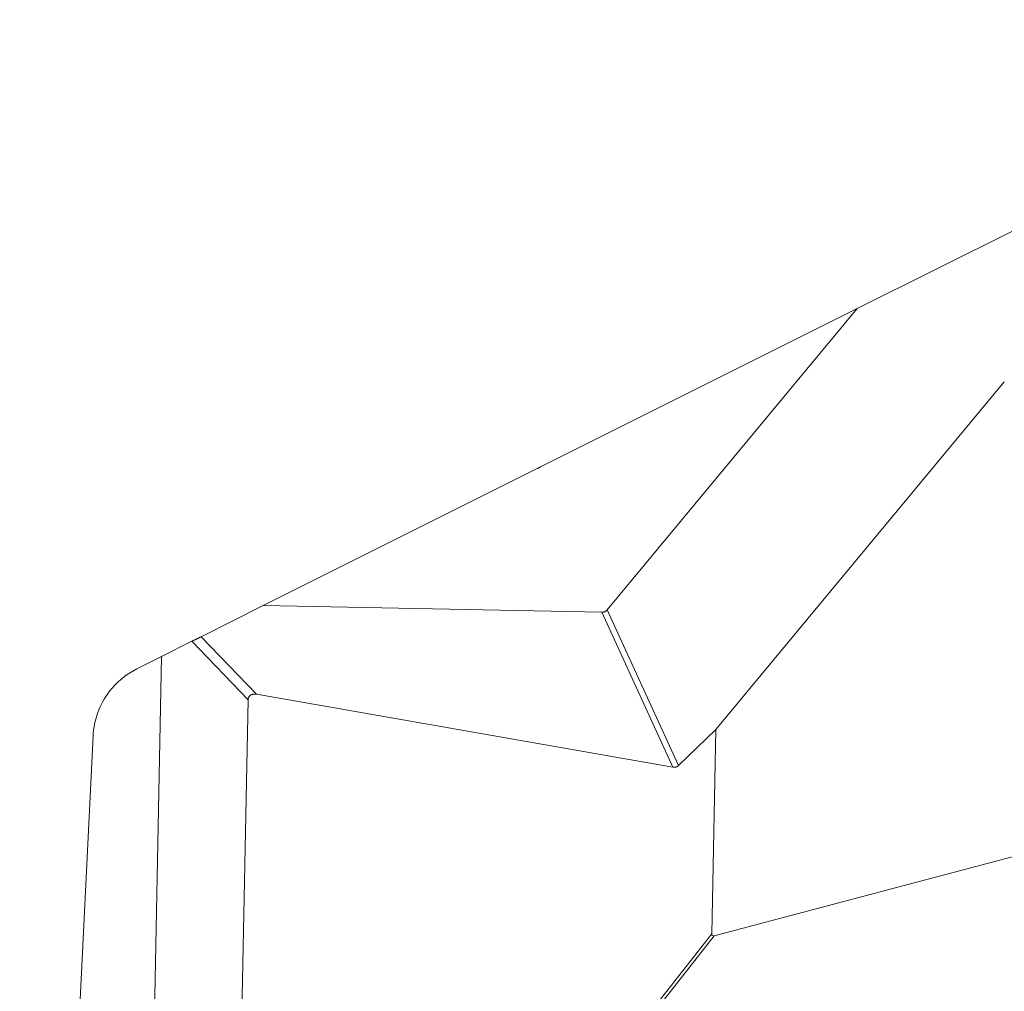
# Model space of a CAD drawing. Units: inches. Extents: x 25676 to 42011, y -46234 to -43325.
# Drawn here: x 33587 to 33835, y -44941 to -44696 of the extents above; entities that cross this region are included whole.
import ezdxf

# ---------------------------------------------------------------- set-up
doc = ezdxf.new("R2010")
doc.units = ezdxf.units.IN
doc.header["$MEASUREMENT"] = 0
doc.styles.get("Standard").update_dxf_attribs({"font": 'arial.ttf'})
doc.dimstyles.new('ISO-25', dxfattribs={"dimscale": 1.5, "dimtxt": 2.5, "dimasz": 2.5, "dimexe": 1.25, "dimexo": 0.625, "dimtad": 1, "dimtxsty": 'Standard', "dimcen": 2.5, "dimadec": 0, "dimazin": 0, "dimtfac": 1, "dimtmove": 0, "dimatfit": 3, "dimfxl": 1, "dimarcsym": 0})

# ---------------------------------------------------------------- blocks, each defined once
blk = doc.blocks.new('*D5')
at = {"color": 0, "lineweight": -2, "transparency": 16777216}
for p, q in [((33257, -43945.44), (33180.13, -43945.44)), ((33182, -45543.62), (33182, -44065.44)), ((33257, -45663.62), (33180.13, -45663.62))]:
    blk.add_line(p, q, dxfattribs=at)
at = {"color": 0, "transparency": 16777216}
for points in [[(33162, -44065.44), (33202, -44065.44), (33182, -43945.44)], [(33162, -45543.62), (33202, -45543.62), (33182, -45663.62)]]:
    blk.add_solid(points, dxfattribs=at)
at = {"layer": 'Defpoints', "color": 0, "transparency": 16777216}
for p in [(33182, -43945.44), (34949.23, -43945.44), (33627.6, -45663.62)]:
    blk.add_point(p, dxfattribs=at)
at = {"color": 0, "lineweight": 15, "transparency": 16777216, "insert": (32992.12, -44804.53), "char_height": 225, "attachment_point": 5, "rotation": 90}
blk.add_mtext('170', dxfattribs=at)
blk = doc.blocks.new('*D6')
at = {"color": 0, "lineweight": -2, "transparency": 16777216}
for p, q in [((33299.05, -43785.48), (33299.05, -43708.6)), ((33419.05, -43710.48), (37230.52, -43710.48)), ((37350.52, -43785.48), (37350.52, -43708.6))]:
    blk.add_line(p, q, dxfattribs=at)
at = {"color": 0, "transparency": 16777216}
for points in [[(33419.05, -43690.48), (33419.05, -43730.48), (33299.05, -43710.48)], [(37230.52, -43690.48), (37230.52, -43730.48), (37350.52, -43710.48)]]:
    blk.add_solid(points, dxfattribs=at)
at = {"layer": 'Defpoints', "color": 0, "transparency": 16777216}
for p in [(37350.52, -43710.48), (33299.05, -45663.62), (37350.52, -45663.62)]:
    blk.add_point(p, dxfattribs=at)
at = {"color": 0, "lineweight": 15, "transparency": 16777216, "insert": (35324.79, -43520.6), "char_height": 225, "attachment_point": 5}
blk.add_mtext('405', dxfattribs=at)

msp = doc.modelspace()

# ---------------------------------------------------------------- linework, layer by layer
at = {"lineweight": 15, "extrusion": (2.22045e-16, 1, 2.22045e-16)}
for p, q in [((33798.187, -44768.905), (33837.927, -44749.037)), ((33648.1, -44843.945), (33798.187, -44768.905)), ((33798.187, -44768.905), (33735.051, -44844.997)), ((33762.45, -44875.267), (33835.391, -44787.358)), ((33632.372, -44851.808), (33648.1, -44843.945)), ((33733.684, -44845.622), (33648.1, -44843.945)), ((33735.051, -44844.997), (33753.065, -44884.348)), ((33751.594, -44884.745), (33733.684, -44845.622)), ((33622.37, -44856.809), (33630.077, -44852.956)), ((33630.077, -44852.956), (33644.274, -44867.72)), ((33646.35, -44866.345), (33632.372, -44851.808)), ((33622.37, -44856.809), (33616.121, -44859.933)), ((33617.479, -45106.316), (33622.37, -44856.809)), ((33644.274, -44867.72), (33640.117, -45079.781)), ((33646.35, -44866.345), (33751.594, -44884.745)), ((33753.065, -44884.348), (33762.45, -44875.267)), ((33761.439, -44926.846), (33762.45, -44875.267)), ((33605.089, -44876.85), (33596.734, -45048.616)), ((33901.401, -44890.437), (33762.089, -44927.357)), ((33640.507, -45080.855), (33761.439, -44926.846)), ((33641.157, -45081.366), (33762.089, -44927.357))]:
    msp.add_line(p, q, dxfattribs=at)
at = {"lineweight": 15}
for points, knots in [([(33718.181, -44808.906), (33718.116, -44808.939), (33718.051, -44808.971), (33717.921, -44809.036), (33717.855, -44809.069), (33717.723, -44809.135), (33717.658, -44809.167), (33717.53, -44809.232), (33717.467, -44809.263), (33717.404, -44809.295)], [0.675993286, 0.675993286, 0.675993286, 0.675993286, 0.697654557, 0.697654557, 0.719959984, 0.719959984, 0.742276404, 0.742276404, 0.763976977, 0.763976977, 0.763976977, 0.763976977]), ([(33733.684, -44845.622), (33733.746, -44845.624), (33733.808, -44845.622), (33733.933, -44845.612), (33733.996, -44845.603), (33734.124, -44845.578), (33734.188, -44845.562), (33734.315, -44845.521), (33734.377, -44845.497), (33734.502, -44845.44), (33734.562, -44845.408), (33734.675, -44845.338), (33734.73, -44845.301), (33734.833, -44845.219), (33734.881, -44845.177), (33734.971, -44845.089), (33735.012, -44845.044), (33735.051, -44844.997)], [-0.69845984, -0.69845984, -0.69845984, -0.69845984, -0.67879887, -0.67879887, -0.65863472, -0.65863472, -0.63849227, -0.63849227, -0.6190015, -0.6190015, -0.59979369, -0.59979369, -0.58058597, -0.58058597, -0.5614228, -0.5614228, -0.54224948, -0.54224948, -0.54224948, -0.54224948]), ([(33630.077, -44852.956), (33630.127, -44852.931), (33630.18, -44852.904), (33630.266, -44852.861), (33630.296, -44852.846), (33630.357, -44852.816), (33630.388, -44852.8), (33630.454, -44852.767), (33630.488, -44852.75), (33630.559, -44852.715), (33630.596, -44852.696), (33630.673, -44852.658), (33630.712, -44852.638), (33630.796, -44852.596), (33630.839, -44852.574), (33630.931, -44852.529), (33630.978, -44852.505), (33631.054, -44852.467), (33631.08, -44852.454), (33631.133, -44852.427), (33631.161, -44852.414), (33631.217, -44852.386), (33631.246, -44852.371), (33631.306, -44852.341), (33631.337, -44852.326), (33631.401, -44852.294), (33631.434, -44852.277), (33631.502, -44852.244), (33631.536, -44852.227), (33631.606, -44852.192), (33631.642, -44852.173), (33631.698, -44852.145), (33631.717, -44852.136), (33631.756, -44852.116), (33631.775, -44852.106), (33631.833, -44852.078), (33631.87, -44852.059), (33631.943, -44852.023), (33631.978, -44852.005), (33632.031, -44851.979), (33632.048, -44851.97), (33632.083, -44851.953), (33632.101, -44851.944), (33632.151, -44851.919), (33632.182, -44851.904), (33632.241, -44851.874), (33632.269, -44851.86), (33632.322, -44851.833), (33632.347, -44851.821), (33632.372, -44851.808)], [0.59398783, 0.59398783, 0.59398783, 0.59398783, 0.63552731, 0.63552731, 0.65629895, 0.65629895, 0.67707059, 0.67707059, 0.69784589, 0.69784589, 0.71862119, 0.71862119, 0.73940639, 0.73940639, 0.76019159, 0.76019159, 0.78099497, 0.78099497, 0.79139666, 0.79139666, 0.80179835, 0.80179835, 0.81227872, 0.81227872, 0.82275909, 0.82275909, 0.83323946, 0.83323946, 0.84371983, 0.84371983, 0.85435168, 0.85435168, 0.8596676, 0.8596676, 0.86498352, 0.86498352, 0.87561536, 0.87561536, 0.8862472, 0.8862472, 0.89150354, 0.89150354, 0.89675988, 0.89675988, 0.90727255, 0.90727255, 0.91778523, 0.91778523, 0.92829791, 0.92829791, 0.92829791, 0.92829791]), ([(33616.121, -44859.933), (33613.416, -44861.286), (33607.828, -44865.897), (33605.285, -44872.822), (33605.089, -44876.85)], [-2.1226991, -2.1226991, -2.1226991, -2.1226991, -1.2129709, 0, 0, 0, 0]), ([(33644.274, -44867.72), (33644.275, -44867.661), (33644.279, -44867.601), (33644.294, -44867.478), (33644.305, -44867.415), (33644.338, -44867.286), (33644.359, -44867.219), (33644.415, -44867.086), (33644.448, -44867.021), (33644.527, -44866.897), (33644.571, -44866.839), (33644.672, -44866.727), (33644.728, -44866.675), (33644.806, -44866.615), (33644.82, -44866.605), (33644.849, -44866.585), (33644.863, -44866.575), (33644.907, -44866.546), (33644.935, -44866.529), (33644.993, -44866.497), (33645.021, -44866.483), (33645.078, -44866.456), (33645.106, -44866.444), (33645.163, -44866.421), (33645.191, -44866.411), (33645.247, -44866.392), (33645.275, -44866.383), (33645.357, -44866.36), (33645.411, -44866.348), (33645.491, -44866.333), (33645.518, -44866.328), (33645.57, -44866.321), (33645.597, -44866.317), (33645.675, -44866.309), (33645.726, -44866.305), (33645.827, -44866.301), (33645.876, -44866.301), (33645.974, -44866.303), (33646.023, -44866.306), (33646.118, -44866.313), (33646.165, -44866.318), (33646.258, -44866.33), (33646.304, -44866.337), (33646.35, -44866.345)], [15.0934391, 15.0934391, 15.0934391, 15.0934391, 15.3280689, 15.3280689, 15.5626988, 15.5626988, 15.8114308, 15.8114308, 16.0601627, 16.0601627, 16.2925945, 16.2925945, 16.5250264, 16.5250264, 16.5750075, 16.5750075, 16.6249887, 16.6249887, 16.7249511, 16.7249511, 16.8249134, 16.8249134, 16.9248758, 16.9248758, 17.0243891, 17.0243891, 17.1239025, 17.1239025, 17.3229292, 17.3229292, 17.4224778, 17.4224778, 17.5220263, 17.5220263, 17.7211235, 17.7211235, 17.9207801, 17.9207801, 18.1204368, 18.1204368, 18.3201208, 18.3201208, 18.5198049, 18.5198049, 18.5198049, 18.5198049]), ([(33753.065, -44884.348), (33753.038, -44884.374), (33753.01, -44884.399), (33752.953, -44884.447), (33752.923, -44884.47), (33752.862, -44884.513), (33752.831, -44884.533), (33752.767, -44884.571), (33752.735, -44884.589), (33752.67, -44884.622), (33752.637, -44884.637), (33752.572, -44884.664), (33752.539, -44884.676), (33752.473, -44884.699), (33752.441, -44884.709), (33752.375, -44884.726), (33752.342, -44884.734), (33752.246, -44884.754), (33752.182, -44884.763), (33752.089, -44884.772), (33752.058, -44884.774), (33751.997, -44884.776), (33751.967, -44884.777), (33751.877, -44884.776), (33751.819, -44884.773), (33751.704, -44884.762), (33751.648, -44884.755), (33751.594, -44884.745)], [-14.6911004, -14.6911004, -14.6911004, -14.6911004, -14.5795165, -14.5795165, -14.4679326, -14.4679326, -14.3558091, -14.3558091, -14.2436856, -14.2436856, -14.1296587, -14.1296587, -14.0156318, -14.0156318, -13.9027802, -13.9027802, -13.7899285, -13.7899285, -13.5632517, -13.5632517, -13.4503891, -13.4503891, -13.3375265, -13.3375265, -13.1119179, -13.1119179, -12.8863969, -12.8863969, -12.8863969, -12.8863969])]:
    msp.add_open_spline(points, degree=3, knots=knots, dxfattribs=at)
msp.add_open_spline([(33762.089, -44927.357), (33761.651, -44927.473), (33761.43, -44927.299), (33761.439, -44926.846)], degree=3, dxfattribs=at)

# ---------------------------------------------------------------- dimensions: what is measured, and where the dimension line sits
dim = msp.add_linear_dim(base=(37350.52, -43710.477), p1=(33299.052, -45663.617), p2=(37350.52, -45663.617), text='405', dimstyle='ISO-25', override={"dimtxt": 150, "dimasz": 80, "dimgap": 50, "dimfxl": 50, "dimfxlon": 1}, dxfattribs=at)
dim.commit()
dim.dimension.update_dxf_attribs({"geometry": '*D6', "text_midpoint": (35324.786, -43520.598)})
dim = msp.add_linear_dim(base=(33182.001, -43945.443), p1=(33627.6, -45663.617), p2=(34949.23, -43945.443), angle=90, text='170', dimstyle='ISO-25', override={"dimtxt": 150, "dimasz": 80, "dimgap": 50, "dimfxl": 50, "dimfxlon": 1}, dxfattribs=at)
dim.commit()
dim.dimension.update_dxf_attribs({"geometry": '*D5', "text_midpoint": (32992.123, -44804.53)})

doc.saveas('drawing.dxf')
